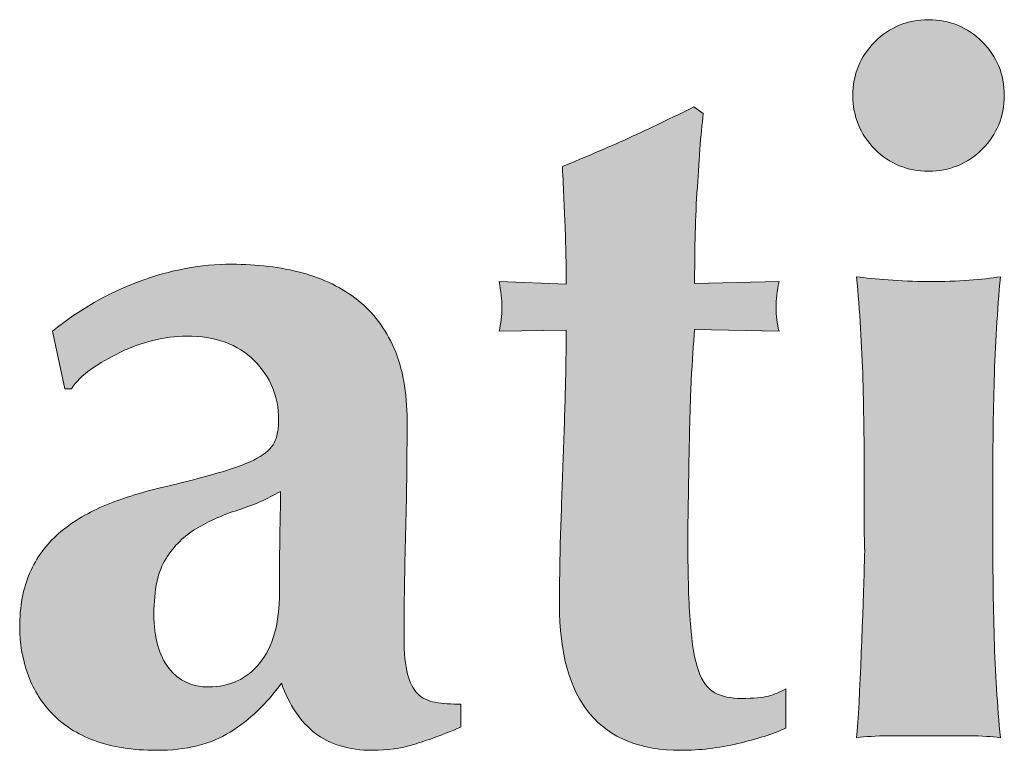
# Model space of a CAD drawing. Units: inches. Extents: x -200 to 840, y 10 to 1123.
# Drawn here: x 755 to 769, y 105 to 115 of the extents above; entities that cross this region are included whole.
import ezdxf

# ---------------------------------------------------------------- set-up
doc = ezdxf.new("R2010")
doc.units = ezdxf.units.IN
doc.header["$LTSCALE"] = 50
doc.header["$MEASUREMENT"] = 0
doc.layers.add('Hatch (Hydro)', color=7, linetype='Continuous', lineweight=18)
doc.layers.add('Title (Hydro)', color=7, linetype='Continuous', lineweight=25)

# ---------------------------------------------------------------- blocks, each defined once
blk = doc.blocks.new('Title Blocks Hydro')
at = {"layer": 'Hatch (Hydro)'}
h = blk.add_hatch(color=256, dxfattribs=at)
edge = h.paths.add_edge_path()
edge.add_spline(control_points=[(14.87632, 2.2991), (14.87229, 2.29507), (14.87028, 2.29014), (14.87028, 2.28434), (14.87028, 2.27851), (14.87229, 2.27362), (14.87632, 2.26955), (14.88038, 2.2655), (14.88529, 2.26351), (14.89108, 2.26351), (14.89686, 2.26351), (14.90183, 2.2655), (14.90586, 2.26955), (14.90988, 2.27362), (14.91193, 2.27851), (14.91193, 2.28434), (14.91193, 2.29014), (14.90988, 2.29507), (14.90586, 2.2991), (14.90183, 2.30314), (14.89686, 2.30517), (14.89108, 2.30517), (14.88529, 2.30517), (14.88038, 2.30314), (14.87632, 2.2991)], knot_values=[0, 0, 0, 0, 1, 1, 1, 2, 2, 2, 3, 3, 3, 4, 4, 4, 5, 5, 5, 6, 6, 6, 7, 7, 7, 8, 8, 8, 8], degree=3, periodic=0)
h = blk.add_hatch(color=256, dxfattribs=at)
edge = h.paths.add_edge_path()
edge.add_line((14.84997, 2.21948), (14.82675, 2.21999))
edge.add_spline(control_points=[(14.82675, 2.21999), (14.82641, 2.21592), (14.8261, 2.2113), (14.82583, 2.20603)], knot_values=[2, 2, 2, 2, 3, 3, 3, 3], degree=3, periodic=0)
edge.add_spline(control_points=[(14.82583, 2.20603), (14.82559, 2.20075), (14.8254, 2.19536), (14.82532, 2.18993)], knot_values=[3, 3, 3, 3, 4, 4, 4, 4], degree=3, periodic=0)
edge.add_spline(control_points=[(14.82532, 2.18993), (14.8252, 2.18449), (14.82511, 2.17921), (14.82504, 2.1741)], knot_values=[4, 4, 4, 4, 5, 5, 5, 5], degree=3, periodic=0)
edge.add_spline(control_points=[(14.82504, 2.1741), (14.82492, 2.16901), (14.8249, 2.16471), (14.8249, 2.16121), (14.8249, 2.15205), (14.82511, 2.14465), (14.82559, 2.13904)], knot_values=[5, 5, 5, 5, 6, 6, 6, 7, 7, 7, 7], degree=3, periodic=0)
edge.add_spline(control_points=[(14.82559, 2.13904), (14.826, 2.13341), (14.82675, 2.12908), (14.82782, 2.12614)], knot_values=[7, 7, 7, 7, 8, 8, 8, 8], degree=3, periodic=0)
edge.add_spline(control_points=[(14.82782, 2.12614), (14.82885, 2.12312), (14.83036, 2.1211), (14.83229, 2.12005)], knot_values=[8, 8, 8, 8, 9, 9, 9, 9], degree=3, periodic=0)
edge.add_spline(control_points=[(14.83229, 2.12005), (14.83424, 2.11901), (14.83669, 2.11848), (14.83965, 2.11848), (14.84299, 2.11848), (14.84546, 2.1187), (14.84706, 2.11914)], knot_values=[9, 9, 9, 9, 10, 10, 10, 11, 11, 11, 11], degree=3, periodic=0)
edge.add_spline(control_points=[(14.84706, 2.11914), (14.84863, 2.11956), (14.85024, 2.12024), (14.85181, 2.1211)], knot_values=[11, 11, 11, 11, 12, 12, 12, 12], degree=3, periodic=0)
edge.add_line((14.85181, 2.1211), (14.85181, 2.1103))
edge.add_spline(control_points=[(14.85181, 2.1103), (14.84827, 2.10873), (14.84392, 2.1073), (14.83866, 2.10608)], knot_values=[13, 13, 13, 13, 14, 14, 14, 14], degree=3, periodic=0)
edge.add_spline(control_points=[(14.83866, 2.10608), (14.83334, 2.10485), (14.82816, 2.10422), (14.82304, 2.10422), (14.80075, 2.10422), (14.78957, 2.11758), (14.78957, 2.1443), (14.78957, 2.14942), (14.78968, 2.15515), (14.78979, 2.16159)], knot_values=[14, 14, 14, 14, 15, 15, 15, 16, 16, 16, 17, 17, 17, 17], degree=3, periodic=0)
edge.add_spline(control_points=[(14.78979, 2.16159), (14.79001, 2.16801), (14.79026, 2.17458), (14.79049, 2.18138)], knot_values=[17, 17, 17, 17, 18, 18, 18, 18], degree=3, periodic=0)
edge.add_spline(control_points=[(14.79049, 2.18138), (14.79077, 2.18812), (14.79096, 2.19482), (14.79115, 2.20141)], knot_values=[18, 18, 18, 18, 19, 19, 19, 19], degree=3, periodic=0)
edge.add_spline(control_points=[(14.79115, 2.20141), (14.79131, 2.20799), (14.79143, 2.21408), (14.79143, 2.21975)], knot_values=[19, 19, 19, 19, 20, 20, 20, 20], degree=3, periodic=0)
edge.add_line((14.79143, 2.21975), (14.77295, 2.21948))
edge.add_spline(control_points=[(14.77295, 2.21948), (14.77351, 2.22157), (14.77373, 2.22375), (14.77373, 2.22606), (14.77373, 2.22817), (14.77351, 2.23053), (14.77295, 2.23316)], knot_values=[21, 21, 21, 21, 22, 22, 22, 23, 23, 23, 23], degree=3, periodic=0)
edge.add_line((14.77295, 2.23316), (14.79143, 2.23239))
edge.add_spline(control_points=[(14.79143, 2.23239), (14.79143, 2.23784), (14.79131, 2.24294), (14.79115, 2.24768)], knot_values=[24, 24, 24, 24, 25, 25, 25, 25], degree=3, periodic=0)
edge.add_spline(control_points=[(14.79115, 2.24768), (14.79096, 2.25243), (14.79072, 2.25814), (14.79037, 2.26481)], knot_values=[25, 25, 25, 25, 26, 26, 26, 26], degree=3, periodic=0)
edge.add_spline(control_points=[(14.79037, 2.26481), (14.79652, 2.26728), (14.80258, 2.26987), (14.80854, 2.27259)], knot_values=[26, 26, 26, 26, 27, 27, 27, 27], degree=3, periodic=0)
edge.add_spline(control_points=[(14.80854, 2.27259), (14.81455, 2.27534), (14.82052, 2.27819), (14.82651, 2.28116)], knot_values=[27, 27, 27, 27, 28, 28, 28, 28], degree=3, periodic=0)
edge.add_line((14.82651, 2.28116), (14.82912, 2.27933))
edge.add_spline(control_points=[(14.82912, 2.27933), (14.82879, 2.2765), (14.82848, 2.27321), (14.8282, 2.26945)], knot_values=[29, 29, 29, 29, 30, 30, 30, 30], degree=3, periodic=0)
edge.add_spline(control_points=[(14.8282, 2.26945), (14.82794, 2.26567), (14.82767, 2.26169), (14.8274, 2.25757)], knot_values=[30, 30, 30, 30, 31, 31, 31, 31], degree=3, periodic=0)
edge.add_spline(control_points=[(14.8274, 2.25757), (14.82713, 2.25344), (14.82698, 2.2492), (14.82688, 2.24491)], knot_values=[31, 31, 31, 31, 32, 32, 32, 32], degree=3, periodic=0)
edge.add_spline(control_points=[(14.82688, 2.24491), (14.82682, 2.24062), (14.82675, 2.23654), (14.82675, 2.23265)], knot_values=[32, 32, 32, 32, 33, 33, 33, 33], degree=3, periodic=0)
edge.add_line((14.82675, 2.23265), (14.84997, 2.23316))
edge.add_spline(control_points=[(14.84997, 2.23316), (14.84942, 2.23053), (14.84916, 2.22817), (14.84916, 2.22606)], knot_values=[34, 34, 34, 34, 35, 35, 35, 35], degree=3, periodic=0)
edge.add_spline(control_points=[(14.84916, 2.22606), (14.84916, 2.22375), (14.84942, 2.22157), (14.84997, 2.21948)], knot_values=[0, 0, 0, 0, 1, 1, 1, 1], degree=3, periodic=0)
h = blk.add_hatch(color=256, dxfattribs=at)
edge = h.paths.add_edge_path(flags=0)
edge.add_spline(control_points=[(14.71269, 2.16501), (14.71261, 2.16105), (14.71258, 2.15532), (14.71258, 2.14774), (14.71258, 2.13913), (14.71077, 2.13263), (14.70719, 2.12824), (14.70358, 2.12384), (14.69885, 2.12164), (14.69306, 2.12164), (14.6885, 2.12164), (14.68485, 2.12334), (14.68214, 2.12678), (14.67942, 2.13021), (14.67802, 2.13516), (14.67802, 2.14168), (14.67802, 2.14835), (14.67914, 2.15347), (14.68135, 2.15696), (14.68357, 2.16047), (14.68634, 2.16326), (14.68977, 2.16526), (14.69319, 2.1673), (14.69697, 2.16897), (14.70113, 2.17029), (14.70522, 2.17159), (14.70916, 2.17332), (14.71284, 2.17542), (14.71284, 2.17243), (14.7128, 2.16897), (14.71269, 2.16501)], knot_values=[0, 0, 0, 0, 1, 1, 1, 2, 2, 2, 3, 3, 3, 4, 4, 4, 5, 5, 5, 6, 6, 6, 7, 7, 7, 8, 8, 8, 9, 9, 9, 10, 10, 10, 10], degree=3, periodic=0)
edge = h.paths.add_edge_path()
edge.add_spline(control_points=[(14.71878, 2.23555), (14.72467, 2.23398), (14.72979, 2.23147), (14.73407, 2.22804)], knot_values=[2, 2, 2, 2, 3, 3, 3, 3], degree=3, periodic=0)
edge.add_spline(control_points=[(14.73407, 2.22804), (14.73838, 2.22463), (14.74173, 2.22019), (14.74411, 2.21472)], knot_values=[3, 3, 3, 3, 4, 4, 4, 4], degree=3, periodic=0)
edge.add_spline(control_points=[(14.74411, 2.21472), (14.74646, 2.20927), (14.74766, 2.20269), (14.74766, 2.19496), (14.74766, 2.1837), (14.74751, 2.17328), (14.74725, 2.16369)], knot_values=[4, 4, 4, 4, 5, 5, 5, 6, 6, 6, 6], degree=3, periodic=0)
edge.add_spline(control_points=[(14.74725, 2.16369), (14.74699, 2.15414), (14.74683, 2.14459), (14.74683, 2.13508), (14.74683, 2.13088), (14.74715, 2.12756), (14.74778, 2.1252)], knot_values=[6, 6, 6, 6, 7, 7, 7, 8, 8, 8, 8], degree=3, periodic=0)
edge.add_spline(control_points=[(14.74778, 2.1252), (14.74841, 2.12284), (14.74932, 2.12103), (14.75054, 2.11982)], knot_values=[8, 8, 8, 8, 9, 9, 9, 9], degree=3, periodic=0)
edge.add_spline(control_points=[(14.75054, 2.11982), (14.75179, 2.11855), (14.75341, 2.11777), (14.75543, 2.11743)], knot_values=[9, 9, 9, 9, 10, 10, 10, 10], degree=3, periodic=0)
edge.add_spline(control_points=[(14.75543, 2.11743), (14.75746, 2.11706), (14.75978, 2.1169), (14.76242, 2.1169)], knot_values=[10, 10, 10, 10, 11, 11, 11, 11], degree=3, periodic=0)
edge.add_line((14.76242, 2.1169), (14.76242, 2.11057))
edge.add_spline(control_points=[(14.76242, 2.11057), (14.7573, 2.10844), (14.75303, 2.10689), (14.74948, 2.10582)], knot_values=[12, 12, 12, 12, 13, 13, 13, 13], degree=3, periodic=0)
edge.add_spline(control_points=[(14.74948, 2.10582), (14.74598, 2.10476), (14.74221, 2.10422), (14.73816, 2.10422), (14.73166, 2.10422), (14.72637, 2.10582), (14.72233, 2.10898)], knot_values=[13, 13, 13, 13, 14, 14, 14, 15, 15, 15, 15], degree=3, periodic=0)
edge.add_spline(control_points=[(14.72233, 2.10898), (14.71831, 2.11215), (14.71521, 2.11671), (14.71312, 2.12268)], knot_values=[15, 15, 15, 15, 16, 16, 16, 16], degree=3, periodic=0)
edge.add_spline(control_points=[(14.71312, 2.12268), (14.70907, 2.11706), (14.70435, 2.1126), (14.699, 2.10923)], knot_values=[16, 16, 16, 16, 17, 17, 17, 17], degree=3, periodic=0)
edge.add_spline(control_points=[(14.699, 2.10923), (14.69364, 2.10591), (14.6869, 2.10422), (14.67883, 2.10422), (14.67215, 2.10422), (14.66645, 2.10511), (14.66169, 2.10689)], knot_values=[17, 17, 17, 17, 18, 18, 18, 19, 19, 19, 19], degree=3, periodic=0)
edge.add_spline(control_points=[(14.66169, 2.10689), (14.65693, 2.10864), (14.65306, 2.11114), (14.64997, 2.1144)], knot_values=[19, 19, 19, 19, 20, 20, 20, 20], degree=3, periodic=0)
edge.add_spline(control_points=[(14.64997, 2.1144), (14.64686, 2.11761), (14.64466, 2.12134), (14.64323, 2.12548)], knot_values=[20, 20, 20, 20, 21, 21, 21, 21], degree=3, periodic=0)
edge.add_spline(control_points=[(14.64323, 2.12548), (14.64184, 2.1296), (14.6411, 2.13377), (14.6411, 2.13797), (14.6411, 2.14379), (14.64204, 2.14879), (14.64388, 2.15301)], knot_values=[21, 21, 21, 21, 22, 22, 22, 23, 23, 23, 23], degree=3, periodic=0)
edge.add_spline(control_points=[(14.64388, 2.15301), (14.64575, 2.15723), (14.64836, 2.16083), (14.65179, 2.16381)], knot_values=[23, 23, 23, 23, 24, 24, 24, 24], degree=3, periodic=0)
edge.add_spline(control_points=[(14.65179, 2.16381), (14.65524, 2.16683), (14.6593, 2.16931), (14.66406, 2.17135)], knot_values=[24, 24, 24, 24, 25, 25, 25, 25], degree=3, periodic=0)
edge.add_spline(control_points=[(14.66406, 2.17135), (14.66881, 2.17335), (14.67417, 2.17507), (14.68014, 2.1765)], knot_values=[25, 25, 25, 25, 26, 26, 26, 26], degree=3, periodic=0)
edge.add_spline(control_points=[(14.68014, 2.1765), (14.68752, 2.17823), (14.69338, 2.17977), (14.69768, 2.1811)], knot_values=[26, 26, 26, 26, 27, 27, 27, 27], degree=3, periodic=0)
edge.add_spline(control_points=[(14.69768, 2.1811), (14.70198, 2.18242), (14.70522, 2.18373), (14.70729, 2.18506)], knot_values=[27, 27, 27, 27, 28, 28, 28, 28], degree=3, periodic=0)
edge.add_spline(control_points=[(14.70729, 2.18506), (14.70942, 2.18637), (14.71077, 2.18783), (14.71138, 2.1894)], knot_values=[28, 28, 28, 28, 29, 29, 29, 29], degree=3, periodic=0)
edge.add_spline(control_points=[(14.71138, 2.1894), (14.71202, 2.19098), (14.71232, 2.19292), (14.71232, 2.19519), (14.71232, 2.20154), (14.71011, 2.20694), (14.7056, 2.21143)], knot_values=[29, 29, 29, 29, 30, 30, 30, 31, 31, 31, 31], degree=3, periodic=0)
edge.add_spline(control_points=[(14.7056, 2.21143), (14.70113, 2.21589), (14.69492, 2.21815), (14.68701, 2.21815), (14.68398, 2.21815), (14.68095, 2.21774), (14.67777, 2.21696)], knot_values=[31, 31, 31, 31, 32, 32, 32, 33, 33, 33, 33], degree=3, periodic=0)
edge.add_spline(control_points=[(14.67777, 2.21696), (14.67459, 2.21617), (14.67157, 2.21507), (14.66868, 2.21367)], knot_values=[33, 33, 33, 33, 34, 34, 34, 34], degree=3, periodic=0)
edge.add_spline(control_points=[(14.66868, 2.21367), (14.66578, 2.21224), (14.66314, 2.21071), (14.66075, 2.20905)], knot_values=[34, 34, 34, 34, 35, 35, 35, 35], degree=3, periodic=0)
edge.add_spline(control_points=[(14.66075, 2.20905), (14.65838, 2.2074), (14.65659, 2.20559), (14.65536, 2.20366)], knot_values=[35, 35, 35, 35, 36, 36, 36, 36], degree=3, periodic=0)
edge.add_line((14.65536, 2.20366), (14.65352, 2.20366))
edge.add_line((14.65352, 2.20366), (14.6501, 2.21948))
edge.add_spline(control_points=[(14.6501, 2.21948), (14.65749, 2.22544), (14.66541, 2.23001), (14.67392, 2.23316)], knot_values=[38, 38, 38, 38, 39, 39, 39, 39], degree=3, periodic=0)
edge.add_spline(control_points=[(14.67392, 2.23316), (14.68249, 2.23633), (14.69093, 2.23792), (14.69941, 2.23792), (14.70642, 2.23792), (14.71288, 2.23714), (14.71878, 2.23555)], knot_values=[0, 0, 0, 0, 1, 1, 1, 2, 2, 2, 2], degree=3, periodic=0)
h = blk.add_hatch(color=256, dxfattribs=at)
edge = h.paths.add_edge_path()
edge.add_spline(control_points=[(14.87131, 2.23449), (14.87375, 2.23413), (14.87669, 2.23385), (14.88, 2.23359)], knot_values=[1, 1, 1, 1, 2, 2, 2, 2], degree=3, periodic=0)
edge.add_spline(control_points=[(14.88, 2.23359), (14.88334, 2.23332), (14.88705, 2.23316), (14.89108, 2.23316), (14.89938, 2.23316), (14.90595, 2.23361), (14.91088, 2.23449)], knot_values=[2, 2, 2, 2, 3, 3, 3, 4, 4, 4, 4], degree=3, periodic=0)
edge.add_spline(control_points=[(14.91088, 2.23449), (14.91001, 2.22501), (14.90942, 2.21554), (14.90915, 2.20614)], knot_values=[4, 4, 4, 4, 5, 5, 5, 5], degree=3, periodic=0)
edge.add_spline(control_points=[(14.90915, 2.20614), (14.90889, 2.19675), (14.90877, 2.18668), (14.90877, 2.17596)], knot_values=[5, 5, 5, 5, 6, 6, 6, 6], degree=3, periodic=0)
edge.add_line((14.90877, 2.17596), (14.90877, 2.16541))
edge.add_spline(control_points=[(14.90877, 2.16541), (14.90877, 2.15468), (14.90889, 2.14459), (14.90915, 2.13508)], knot_values=[7, 7, 7, 7, 8, 8, 8, 8], degree=3, periodic=0)
edge.add_spline(control_points=[(14.90915, 2.13508), (14.90942, 2.12559), (14.91001, 2.11648), (14.91088, 2.10768)], knot_values=[8, 8, 8, 8, 9, 9, 9, 9], degree=3, periodic=0)
edge.add_spline(control_points=[(14.91088, 2.10768), (14.90858, 2.10802), (14.90575, 2.10819), (14.9023, 2.10819)], knot_values=[9, 9, 9, 9, 10, 10, 10, 10], degree=3, periodic=0)
edge.add_line((14.9023, 2.10819), (14.88, 2.10819))
edge.add_spline(control_points=[(14.88, 2.10819), (14.87669, 2.10819), (14.87375, 2.10802), (14.87131, 2.10768)], knot_values=[12, 12, 12, 12, 13, 13, 13, 13], degree=3, periodic=0)
edge.add_spline(control_points=[(14.87131, 2.10768), (14.87219, 2.11648), (14.87314, 2.14519), (14.87343, 2.15468)], knot_values=[13, 13, 13, 13, 14, 14, 14, 14], degree=3, periodic=0)
edge.add_spline(control_points=[(14.87343, 2.15468), (14.87368, 2.16418), (14.87343, 2.15468), (14.87343, 2.16541)], knot_values=[14, 14, 14, 14, 15, 15, 15, 15], degree=3, periodic=0)
edge.add_line((14.87343, 2.16541), (14.87343, 2.17596))
edge.add_spline(control_points=[(14.87343, 2.17596), (14.87343, 2.18668), (14.87328, 2.19675), (14.87304, 2.20614)], knot_values=[16, 16, 16, 16, 17, 17, 17, 17], degree=3, periodic=0)
edge.add_spline(control_points=[(14.87304, 2.20614), (14.87276, 2.21554), (14.87219, 2.22501), (14.87131, 2.23449)], knot_values=[0, 0, 0, 0, 1, 1, 1, 1], degree=3, periodic=0)
at = {"layer": 'Title (Hydro)', "color": 7, "linetype": 'Continuous', "lineweight": 5}
for p, q in [((14.82651, 2.28116), (14.82912, 2.27933)), ((14.77295, 2.23316), (14.79143, 2.23239)), ((14.82675, 2.23265), (14.84997, 2.23316)), ((14.65352, 2.20366), (14.6501, 2.21948)), ((14.79143, 2.21975), (14.77295, 2.21948)), ((14.84997, 2.21948), (14.82675, 2.21999)), ((14.65536, 2.20366), (14.65352, 2.20366)), ((14.87343, 2.16541), (14.87343, 2.17596)), ((14.90877, 2.17596), (14.90877, 2.16541)), ((14.85181, 2.1211), (14.85181, 2.1103)), ((14.76242, 2.1169), (14.76242, 2.11057)), ((14.89108, 2.10819), (14.88, 2.10819)), ((14.9023, 2.10819), (14.89108, 2.10819))]:
    blk.add_line(p, q, dxfattribs=at)
for points, knots in [([(14.87632, 2.2991), (14.88038, 2.30314), (14.88529, 2.30517), (14.89108, 2.30517), (14.89686, 2.30517), (14.90183, 2.30314), (14.90586, 2.2991), (14.90988, 2.29507), (14.91193, 2.29014), (14.91193, 2.28434), (14.91193, 2.27851), (14.90988, 2.27362), (14.90586, 2.26955), (14.90183, 2.2655), (14.89686, 2.26351), (14.89108, 2.26351), (14.88529, 2.26351), (14.88038, 2.2655), (14.87632, 2.26955), (14.87229, 2.27362), (14.87028, 2.27851), (14.87028, 2.28434), (14.87028, 2.29014), (14.87229, 2.29507), (14.87632, 2.2991)], [0, 0, 0, 0, 1, 1, 1, 2, 2, 2, 3, 3, 3, 4, 4, 4, 5, 5, 5, 6, 6, 6, 7, 7, 7, 8, 8, 8, 8]), ([(14.67392, 2.23316), (14.68249, 2.23633), (14.69093, 2.23792), (14.69941, 2.23792), (14.70642, 2.23792), (14.71288, 2.23714), (14.71878, 2.23555)], [0, 0, 0, 0, 1, 1, 1, 2, 2, 2, 2]), ([(14.88, 2.23359), (14.88334, 2.23332), (14.88705, 2.23316), (14.89108, 2.23316), (14.89938, 2.23316), (14.90595, 2.23361), (14.91088, 2.23449)], [2, 2, 2, 2, 3, 3, 3, 4, 4, 4, 4]), ([(14.77295, 2.21948), (14.77351, 2.22157), (14.77373, 2.22375), (14.77373, 2.22606), (14.77373, 2.22817), (14.77351, 2.23053), (14.77295, 2.23316)], [21, 21, 21, 21, 22, 22, 22, 23, 23, 23, 23]), ([(14.7056, 2.21143), (14.70113, 2.21589), (14.69492, 2.21815), (14.68701, 2.21815), (14.68398, 2.21815), (14.68095, 2.21774), (14.67777, 2.21696)], [31, 31, 31, 31, 32, 32, 32, 33, 33, 33, 33]), ([(14.74411, 2.21472), (14.74646, 2.20927), (14.74766, 2.20269), (14.74766, 2.19496), (14.74766, 2.1837), (14.74751, 2.17328), (14.74725, 2.16369)], [4, 4, 4, 4, 5, 5, 5, 6, 6, 6, 6]), ([(14.71138, 2.1894), (14.71202, 2.19098), (14.71232, 2.19292), (14.71232, 2.19519), (14.71232, 2.20154), (14.71011, 2.20694), (14.7056, 2.21143)], [29, 29, 29, 29, 30, 30, 30, 31, 31, 31, 31]), ([(14.71269, 2.16501), (14.7128, 2.16897), (14.71284, 2.17243), (14.71284, 2.17542), (14.70916, 2.17332), (14.70522, 2.17159), (14.70113, 2.17029), (14.69697, 2.16897), (14.69319, 2.1673), (14.68977, 2.16526), (14.68634, 2.16326), (14.68357, 2.16047), (14.68135, 2.15696), (14.67914, 2.15347), (14.67802, 2.14835), (14.67802, 2.14168), (14.67802, 2.13516), (14.67942, 2.13021), (14.68214, 2.12678), (14.68485, 2.12334), (14.6885, 2.12164), (14.69306, 2.12164), (14.69885, 2.12164), (14.70358, 2.12384), (14.70719, 2.12824), (14.71077, 2.13263), (14.71258, 2.13913), (14.71258, 2.14774), (14.71258, 2.15532), (14.71261, 2.16105), (14.71269, 2.16501)], [0, 0, 0, 0, 1, 1, 1, 2, 2, 2, 3, 3, 3, 4, 4, 4, 5, 5, 5, 6, 6, 6, 7, 7, 7, 8, 8, 8, 9, 9, 9, 10, 10, 10, 10]), ([(14.82504, 2.1741), (14.82492, 2.16901), (14.8249, 2.16471), (14.8249, 2.16121), (14.8249, 2.15205), (14.82511, 2.14465), (14.82559, 2.13904)], [5, 5, 5, 5, 6, 6, 6, 7, 7, 7, 7]), ([(14.74725, 2.16369), (14.74699, 2.15414), (14.74683, 2.14459), (14.74683, 2.13508), (14.74683, 2.13088), (14.74715, 2.12756), (14.74778, 2.1252)], [6, 6, 6, 6, 7, 7, 7, 8, 8, 8, 8]), ([(14.83866, 2.10608), (14.83334, 2.10485), (14.82816, 2.10422), (14.82304, 2.10422), (14.80075, 2.10422), (14.78957, 2.11758), (14.78957, 2.1443), (14.78957, 2.14942), (14.78968, 2.15515), (14.78979, 2.16159)], [14, 14, 14, 14, 15, 15, 15, 16, 16, 16, 17, 17, 17, 17]), ([(14.64323, 2.12548), (14.64184, 2.1296), (14.6411, 2.13377), (14.6411, 2.13797), (14.6411, 2.14379), (14.64204, 2.14879), (14.64388, 2.15301)], [21, 21, 21, 21, 22, 22, 22, 23, 23, 23, 23]), ([(14.83229, 2.12005), (14.83424, 2.11901), (14.83669, 2.11848), (14.83965, 2.11848), (14.84299, 2.11848), (14.84546, 2.1187), (14.84706, 2.11914)], [9, 9, 9, 9, 10, 10, 10, 11, 11, 11, 11]), ([(14.699, 2.10923), (14.69364, 2.10591), (14.6869, 2.10422), (14.67883, 2.10422), (14.67215, 2.10422), (14.66645, 2.10511), (14.66169, 2.10689)], [17, 17, 17, 17, 18, 18, 18, 19, 19, 19, 19]), ([(14.74948, 2.10582), (14.74598, 2.10476), (14.74221, 2.10422), (14.73816, 2.10422), (14.73166, 2.10422), (14.72637, 2.10582), (14.72233, 2.10898)], [13, 13, 13, 13, 14, 14, 14, 15, 15, 15, 15])]:
    blk.add_open_spline(points, degree=3, knots=knots, dxfattribs=at)
for points in [[(14.80854, 2.27259), (14.81455, 2.27534), (14.82052, 2.27819), (14.82651, 2.28116)], [(14.82912, 2.27933), (14.82879, 2.2765), (14.82848, 2.27321), (14.8282, 2.26945)], [(14.79037, 2.26481), (14.79652, 2.26728), (14.80258, 2.26987), (14.80854, 2.27259)], [(14.8282, 2.26945), (14.82794, 2.26567), (14.82767, 2.26169), (14.8274, 2.25757)], [(14.79115, 2.24768), (14.79096, 2.25243), (14.79072, 2.25814), (14.79037, 2.26481)], [(14.8274, 2.25757), (14.82713, 2.25344), (14.82698, 2.2492), (14.82688, 2.24491)], [(14.79143, 2.23239), (14.79143, 2.23784), (14.79131, 2.24294), (14.79115, 2.24768)], [(14.82688, 2.24491), (14.82682, 2.24062), (14.82675, 2.23654), (14.82675, 2.23265)], [(14.71878, 2.23555), (14.72467, 2.23398), (14.72979, 2.23147), (14.73407, 2.22804)], [(14.87304, 2.20614), (14.87276, 2.21554), (14.87219, 2.22501), (14.87131, 2.23449)], [(14.87131, 2.23449), (14.87375, 2.23413), (14.87669, 2.23385), (14.88, 2.23359)], [(14.91088, 2.23449), (14.91001, 2.22501), (14.90942, 2.21554), (14.90915, 2.20614)], [(14.6501, 2.21948), (14.65749, 2.22544), (14.66541, 2.23001), (14.67392, 2.23316)], [(14.84997, 2.23316), (14.84942, 2.23053), (14.84916, 2.22817), (14.84916, 2.22606)], [(14.73407, 2.22804), (14.73838, 2.22463), (14.74173, 2.22019), (14.74411, 2.21472)], [(14.84916, 2.22606), (14.84916, 2.22375), (14.84942, 2.22157), (14.84997, 2.21948)], [(14.79115, 2.20141), (14.79131, 2.20799), (14.79143, 2.21408), (14.79143, 2.21975)], [(14.82675, 2.21999), (14.82641, 2.21592), (14.8261, 2.2113), (14.82583, 2.20603)], [(14.67777, 2.21696), (14.67459, 2.21617), (14.67157, 2.21507), (14.66868, 2.21367)], [(14.66868, 2.21367), (14.66578, 2.21224), (14.66314, 2.21071), (14.66075, 2.20905)], [(14.66075, 2.20905), (14.65838, 2.2074), (14.65659, 2.20559), (14.65536, 2.20366)], [(14.82583, 2.20603), (14.82559, 2.20075), (14.8254, 2.19536), (14.82532, 2.18993)], [(14.87343, 2.17596), (14.87343, 2.18668), (14.87328, 2.19675), (14.87304, 2.20614)], [(14.90915, 2.20614), (14.90889, 2.19675), (14.90877, 2.18668), (14.90877, 2.17596)], [(14.79049, 2.18138), (14.79077, 2.18812), (14.79096, 2.19482), (14.79115, 2.20141)], [(14.70729, 2.18506), (14.70942, 2.18637), (14.71077, 2.18783), (14.71138, 2.1894)], [(14.82532, 2.18993), (14.8252, 2.18449), (14.82511, 2.17921), (14.82504, 2.1741)], [(14.69768, 2.1811), (14.70198, 2.18242), (14.70522, 2.18373), (14.70729, 2.18506)], [(14.68014, 2.1765), (14.68752, 2.17823), (14.69338, 2.17977), (14.69768, 2.1811)], [(14.78979, 2.16159), (14.79001, 2.16801), (14.79026, 2.17458), (14.79049, 2.18138)], [(14.66406, 2.17135), (14.66881, 2.17335), (14.67417, 2.17507), (14.68014, 2.1765)], [(14.65179, 2.16381), (14.65524, 2.16683), (14.6593, 2.16931), (14.66406, 2.17135)], [(14.87343, 2.15468), (14.87368, 2.16418), (14.87343, 2.15468), (14.87343, 2.16541)], [(14.90877, 2.16541), (14.90877, 2.15468), (14.90889, 2.14459), (14.90915, 2.13508)], [(14.64388, 2.15301), (14.64575, 2.15723), (14.64836, 2.16083), (14.65179, 2.16381)], [(14.87131, 2.10768), (14.87219, 2.11648), (14.87314, 2.14519), (14.87343, 2.15468)], [(14.82559, 2.13904), (14.826, 2.13341), (14.82675, 2.12908), (14.82782, 2.12614)], [(14.90915, 2.13508), (14.90942, 2.12559), (14.91001, 2.11648), (14.91088, 2.10768)], [(14.82782, 2.12614), (14.82885, 2.12312), (14.83036, 2.1211), (14.83229, 2.12005)], [(14.64997, 2.1144), (14.64686, 2.11761), (14.64466, 2.12134), (14.64323, 2.12548)], [(14.74778, 2.1252), (14.74841, 2.12284), (14.74932, 2.12103), (14.75054, 2.11982)], [(14.71312, 2.12268), (14.70907, 2.11706), (14.70435, 2.1126), (14.699, 2.10923)], [(14.72233, 2.10898), (14.71831, 2.11215), (14.71521, 2.11671), (14.71312, 2.12268)], [(14.84706, 2.11914), (14.84863, 2.11956), (14.85024, 2.12024), (14.85181, 2.1211)], [(14.75054, 2.11982), (14.75179, 2.11855), (14.75341, 2.11777), (14.75543, 2.11743)], [(14.75543, 2.11743), (14.75746, 2.11706), (14.75978, 2.1169), (14.76242, 2.1169)], [(14.66169, 2.10689), (14.65693, 2.10864), (14.65306, 2.11114), (14.64997, 2.1144)], [(14.76242, 2.11057), (14.7573, 2.10844), (14.75303, 2.10689), (14.74948, 2.10582)], [(14.85181, 2.1103), (14.84827, 2.10873), (14.84392, 2.1073), (14.83866, 2.10608)], [(14.88, 2.10819), (14.87669, 2.10819), (14.87375, 2.10802), (14.87131, 2.10768)], [(14.91088, 2.10768), (14.90858, 2.10802), (14.90575, 2.10819), (14.9023, 2.10819)]]:
    blk.add_open_spline(points, degree=3, dxfattribs=at)

msp = doc.modelspace()

# ---------------------------------------------------------------- block references
at = {"xscale": 50, "yscale": 50, "zscale": 50}
msp.add_blockref('Title Blocks Hydro', (23.228, 0), dxfattribs=at)

doc.saveas('drawing.dxf')
